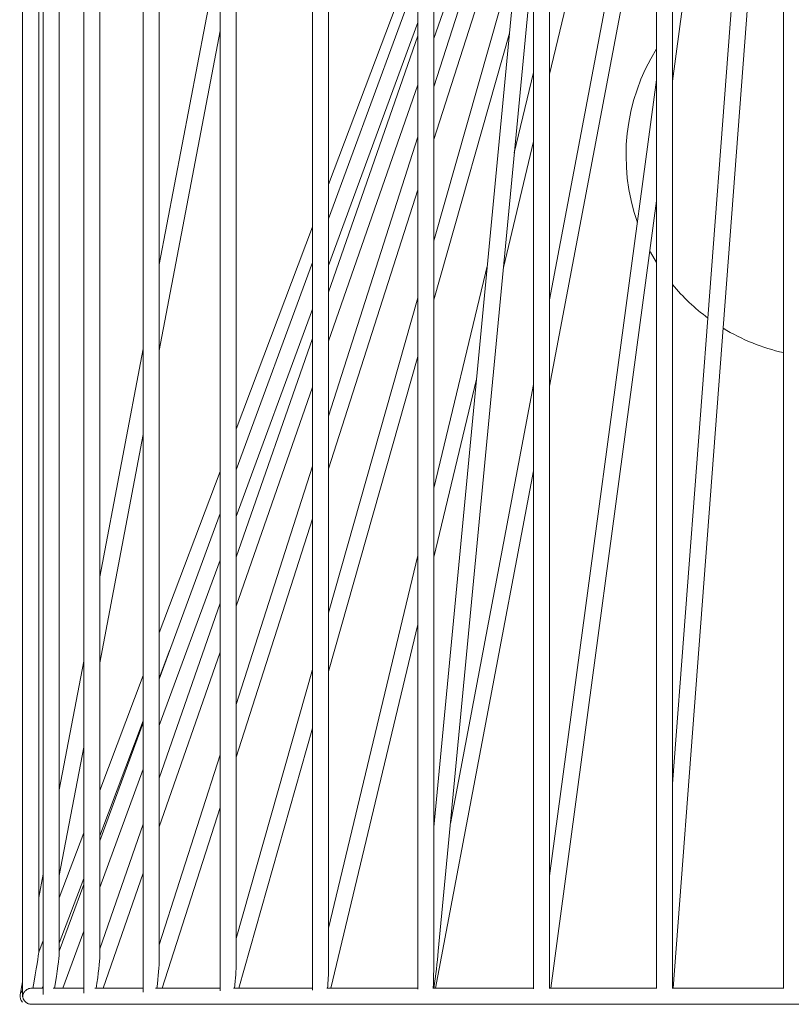
# Model space of a CAD drawing. Units: inches. Extents: x 191 to 399, y -289 to 315.
# Drawn here: x 330 to 354, y 46 to 76 of the extents above; entities that cross this region are included whole.
import ezdxf

# ---------------------------------------------------------------- set-up
doc = ezdxf.new("R2010")
doc.units = ezdxf.units.IN
doc.header["$MEASUREMENT"] = 0

# ---------------------------------------------------------------- blocks, each defined once
blk = doc.blocks.new('block 6754')
at = {"color": 250, "lineweight": 5}
blk.add_open_spline([(130.478, 103.69), (130.143, 103.152), (130.07, 102.49), (130.28, 101.891)], degree=3, dxfattribs=at)
blk = doc.blocks.new('block 6755')
at = {"color": 250, "lineweight": 5}
blk.add_lwpolyline([(130.409, 101.598), (130.417, 101.583), (130.478, 101.477)], dxfattribs=at)
blk = doc.blocks.new('block 6756')
at = {"color": 250, "lineweight": 5}
blk.add_open_spline([(130.645, 101.246), (130.752, 101.117), (130.875, 101.001), (131.011, 100.9)], degree=3, dxfattribs=at)
blk = doc.blocks.new('block 6757')
at = {"color": 250, "lineweight": 5}
blk.add_open_spline([(131.17, 100.794), (131.363, 100.676), (131.575, 100.591), (131.796, 100.541)], degree=3, dxfattribs=at)
blk = doc.blocks.new('block 6775')
at = {"color": 250, "lineweight": 5}
blk.add_lwpolyline([(131.797, 93.952), (130.643, 93.952)], dxfattribs=at)
blk = doc.blocks.new('block 6776')
at = {"color": 250, "lineweight": 5}
blk.add_lwpolyline([(131.796, 110.285), (131.796, 93.951)], dxfattribs=at)
blk = doc.blocks.new('block 6789')
at = {"color": 250, "lineweight": 5}
blk.add_lwpolyline([(130.481, 93.952), (129.364, 93.952)], dxfattribs=at)
blk = doc.blocks.new('block 6791')
at = {"color": 250, "lineweight": 5}
blk.add_lwpolyline([(130.478, 110.286), (130.478, 93.949)], dxfattribs=at)
blk = doc.blocks.new('block 6792')
at = {"color": 250, "lineweight": 5}
blk.add_lwpolyline([(130.645, 93.959), (130.645, 110.287)], dxfattribs=at)
blk = doc.blocks.new('block 6793')
at = {"color": 250, "lineweight": 5}
blk.add_lwpolyline([(130.651, 93.952), (131.796, 109.061)], dxfattribs=at)
blk = doc.blocks.new('block 6794')
at = {"color": 250, "lineweight": 5}
blk.add_lwpolyline([(131.722, 110.285), (130.645, 96.071)], dxfattribs=at)
blk = doc.blocks.new('block 6805')
at = {"color": 250, "lineweight": 5}
blk.add_lwpolyline([(129.203, 110.291), (129.203, 93.946)], dxfattribs=at)
blk = doc.blocks.new('block 6806')
at = {"color": 250, "lineweight": 5}
blk.add_lwpolyline([(129.37, 94.03), (129.37, 110.285)], dxfattribs=at)
blk = doc.blocks.new('block 6807')
at = {"color": 250, "lineweight": 5}
blk.add_lwpolyline([(129.207, 93.952), (128.159, 93.952)], dxfattribs=at)
blk = doc.blocks.new('block 6810')
at = {"color": 250, "lineweight": 5}
blk.add_lwpolyline([(129.382, 93.952), (130.478, 102.116)], dxfattribs=at)
blk = doc.blocks.new('block 6811')
at = {"color": 250, "lineweight": 5}
blk.add_lwpolyline([(130.645, 103.357), (131.575, 110.285)], dxfattribs=at)
blk = doc.blocks.new('block 6813')
at = {"color": 250, "lineweight": 5}
blk.add_lwpolyline([(130.478, 103.368), (129.37, 95.115)], dxfattribs=at)
blk = doc.blocks.new('block 6829')
at = {"color": 250, "lineweight": 5}
blk.add_lwpolyline([(128.004, 110.297), (128.004, 93.94)], dxfattribs=at)
blk = doc.blocks.new('block 6830')
at = {"color": 250, "lineweight": 5}
blk.add_lwpolyline([(128.17, 94.309), (128.17, 110.111)], dxfattribs=at)
blk = doc.blocks.new('block 6832')
at = {"color": 250, "lineweight": 5}
blk.add_lwpolyline([(127.062, 93.952), (127.059, 93.952)], dxfattribs=at)
blk = doc.blocks.new('block 6833')
at = {"color": 250, "lineweight": 5}
blk.add_lwpolyline([(128.004, 93.952), (127.062, 93.952)], dxfattribs=at)
blk = doc.blocks.new('block 6840')
at = {"color": 250, "lineweight": 5}
blk.add_lwpolyline([(129.003, 104.365), (128.17, 95.622)], dxfattribs=at)
blk = doc.blocks.new('block 6841')
at = {"color": 250, "lineweight": 5}
blk.add_lwpolyline([(128.215, 94.336), (129.167, 104.326)], dxfattribs=at)
blk = doc.blocks.new('block 6844')
at = {"color": 250, "lineweight": 5}
blk.add_lwpolyline([(128.188, 93.952), (129.203, 99.314)], dxfattribs=at)
blk = doc.blocks.new('block 6845')
at = {"color": 250, "lineweight": 5}
blk.add_lwpolyline([(129.37, 100.194), (130.478, 106.047)], dxfattribs=at)
blk = doc.blocks.new('block 6848')
at = {"color": 250, "lineweight": 5}
blk.add_lwpolyline([(130.478, 106.943), (129.37, 101.089)], dxfattribs=at)
blk = doc.blocks.new('block 6849')
at = {"color": 250, "lineweight": 5}
blk.add_lwpolyline([(129.203, 100.21), (128.341, 95.658)], dxfattribs=at)
blk = doc.blocks.new('block 6862')
at = {"color": 250, "lineweight": 5}
blk.add_lwpolyline([(126.911, 110.304), (126.911, 93.932)], dxfattribs=at)
blk = doc.blocks.new('block 6863')
at = {"color": 250, "lineweight": 5}
blk.add_lwpolyline([(127.078, 94.156), (127.078, 110.285)], dxfattribs=at)
blk = doc.blocks.new('block 6865')
at = {"color": 250, "lineweight": 5}
blk.add_lwpolyline([(126.911, 93.952), (126.092, 93.952)], dxfattribs=at)
blk = doc.blocks.new('block 6866')
at = {"color": 250, "lineweight": 5}
blk.add_lwpolyline([(127.1, 93.952), (128.004, 97.724)], dxfattribs=at)
blk = doc.blocks.new('block 6867')
at = {"color": 250, "lineweight": 5}
blk.add_lwpolyline([(128.17, 98.419), (128.612, 100.265)], dxfattribs=at)
blk = doc.blocks.new('block 6868')
at = {"color": 250, "lineweight": 5}
blk.add_lwpolyline([(128.89, 101.425), (129.203, 102.731)], dxfattribs=at)
blk = doc.blocks.new('block 6869')
at = {"color": 250, "lineweight": 5}
blk.add_lwpolyline([(129.37, 103.427), (130.246, 107.086)], dxfattribs=at)
blk = doc.blocks.new('block 6874')
at = {"color": 250, "lineweight": 5}
blk.add_lwpolyline([(129.203, 103.446), (129.003, 102.613)], dxfattribs=at)
blk = doc.blocks.new('block 6875')
at = {"color": 250, "lineweight": 5}
blk.add_lwpolyline([(128.725, 101.453), (128.17, 99.135)], dxfattribs=at)
blk = doc.blocks.new('block 6876')
at = {"color": 250, "lineweight": 5}
blk.add_lwpolyline([(128.004, 98.439), (127.078, 94.574)], dxfattribs=at)
blk = doc.blocks.new('block 6891')
at = {"color": 250, "lineweight": 5}
blk.add_lwpolyline([(125.953, 110.314), (125.953, 93.923)], dxfattribs=at)
blk = doc.blocks.new('block 6892')
at = {"color": 250, "lineweight": 5}
blk.add_lwpolyline([(126.12, 94.209), (126.12, 110.285)], dxfattribs=at)
blk = doc.blocks.new('block 6893')
at = {"color": 250, "lineweight": 5}
blk.add_lwpolyline([(125.286, 93.952), (125.284, 93.952)], dxfattribs=at)
blk = doc.blocks.new('block 6894')
at = {"color": 250, "lineweight": 5}
blk.add_lwpolyline([(125.953, 93.952), (125.286, 93.952)], dxfattribs=at)
blk = doc.blocks.new('block 6896')
at = {"color": 250, "lineweight": 5}
blk.add_lwpolyline([(126.147, 93.952), (126.911, 96.646)], dxfattribs=at)
blk = doc.blocks.new('block 6897')
at = {"color": 250, "lineweight": 5}
blk.add_lwpolyline([(127.078, 97.234), (128.004, 100.5)], dxfattribs=at)
blk = doc.blocks.new('block 6898')
at = {"color": 250, "lineweight": 5}
blk.add_lwpolyline([(128.17, 101.088), (128.954, 103.852)], dxfattribs=at)
blk = doc.blocks.new('block 6904')
at = {"color": 250, "lineweight": 5}
blk.add_lwpolyline([(128.974, 104.535), (128.17, 101.699)], dxfattribs=at)
blk = doc.blocks.new('block 6905')
at = {"color": 250, "lineweight": 5}
blk.add_lwpolyline([(128.004, 101.111), (127.078, 97.845)], dxfattribs=at)
blk = doc.blocks.new('block 6906')
at = {"color": 250, "lineweight": 5}
blk.add_lwpolyline([(126.911, 97.257), (126.12, 94.468)], dxfattribs=at)
blk = doc.blocks.new('block 6938')
at = {"color": 250, "lineweight": 5}
blk.add_lwpolyline([(125.156, 110.324), (125.156, 93.912)], dxfattribs=at)
blk = doc.blocks.new('block 6939')
at = {"color": 250, "lineweight": 5}
blk.add_lwpolyline([(125.322, 94.253), (125.322, 110.285)], dxfattribs=at)
blk = doc.blocks.new('block 6940')
at = {"color": 250, "lineweight": 5}
blk.add_lwpolyline([(125.353, 93.952), (125.953, 95.826)], dxfattribs=at)
blk = doc.blocks.new('block 6941')
at = {"color": 250, "lineweight": 5}
blk.add_lwpolyline([(126.12, 96.347), (126.911, 98.817)], dxfattribs=at)
blk = doc.blocks.new('block 6942')
at = {"color": 250, "lineweight": 5}
blk.add_lwpolyline([(127.078, 99.337), (128.004, 102.23)], dxfattribs=at)
blk = doc.blocks.new('block 6943')
at = {"color": 250, "lineweight": 5}
blk.add_lwpolyline([(128.17, 102.751), (128.895, 105.014)], dxfattribs=at)
blk = doc.blocks.new('block 6948')
at = {"color": 250, "lineweight": 5}
blk.add_lwpolyline([(128.835, 105.373), (128.17, 103.297)], dxfattribs=at)
blk = doc.blocks.new('block 6949')
at = {"color": 250, "lineweight": 5}
blk.add_lwpolyline([(128.004, 102.777), (127.078, 99.884)], dxfattribs=at)
blk = doc.blocks.new('block 6950')
at = {"color": 250, "lineweight": 5}
blk.add_lwpolyline([(126.911, 99.363), (126.12, 96.893)], dxfattribs=at)
blk = doc.blocks.new('block 6951')
at = {"color": 250, "lineweight": 5}
blk.add_lwpolyline([(125.953, 96.372), (125.322, 94.402)], dxfattribs=at)
blk = doc.blocks.new('block 6952')
at = {"color": 250, "lineweight": 5}
blk.add_lwpolyline([(125.156, 93.952), (124.655, 93.952)], dxfattribs=at)
blk = doc.blocks.new('block 6972')
at = {"color": 250, "lineweight": 5}
blk.add_lwpolyline([(124.539, 110.336), (124.539, 93.9)], dxfattribs=at)
blk = doc.blocks.new('block 6973')
at = {"color": 250, "lineweight": 5}
blk.add_lwpolyline([(124.705, 94.287), (124.705, 110.285)], dxfattribs=at)
blk = doc.blocks.new('block 6974')
at = {"color": 250, "lineweight": 5}
blk.add_lwpolyline([(124.74, 93.952), (125.156, 95.146)], dxfattribs=at)
blk = doc.blocks.new('block 6975')
at = {"color": 250, "lineweight": 5}
blk.add_lwpolyline([(125.322, 95.625), (125.953, 97.435)], dxfattribs=at)
blk = doc.blocks.new('block 6976')
at = {"color": 250, "lineweight": 5}
blk.add_lwpolyline([(126.12, 97.913), (126.911, 100.183)], dxfattribs=at)
blk = doc.blocks.new('block 6977')
at = {"color": 250, "lineweight": 5}
blk.add_lwpolyline([(127.078, 100.661), (128.004, 103.318)], dxfattribs=at)
blk = doc.blocks.new('block 6978')
at = {"color": 250, "lineweight": 5}
blk.add_lwpolyline([(128.17, 103.797), (128.797, 105.597)], dxfattribs=at)
blk = doc.blocks.new('block 6984')
at = {"color": 250, "lineweight": 5}
blk.add_lwpolyline([(128.004, 103.825), (127.078, 101.168)], dxfattribs=at)
blk = doc.blocks.new('block 6985')
at = {"color": 250, "lineweight": 5}
blk.add_lwpolyline([(126.911, 100.689), (126.12, 98.42)], dxfattribs=at)
blk = doc.blocks.new('block 6986')
at = {"color": 250, "lineweight": 5}
blk.add_lwpolyline([(125.953, 97.942), (125.322, 96.131)], dxfattribs=at)
blk = doc.blocks.new('block 6987')
at = {"color": 250, "lineweight": 5}
blk.add_lwpolyline([(125.156, 95.653), (124.705, 94.36)], dxfattribs=at)
blk = doc.blocks.new('block 6988')
at = {"color": 250, "lineweight": 5}
blk.add_lwpolyline([(124.539, 93.952), (124.222, 93.952)], dxfattribs=at)
blk = doc.blocks.new('block 7008')
at = {"color": 250, "lineweight": 5}
blk.add_lwpolyline([(124.118, 110.349), (124.118, 93.888)], dxfattribs=at)
blk = doc.blocks.new('block 7009')
at = {"color": 250, "lineweight": 5}
blk.add_lwpolyline([(124.285, 94.31), (124.285, 110.285)], dxfattribs=at)
blk = doc.blocks.new('block 7010')
at = {"color": 250, "lineweight": 5}
blk.add_lwpolyline([(124.321, 93.952), (124.539, 94.543)], dxfattribs=at)
blk = doc.blocks.new('block 7011')
at = {"color": 250, "lineweight": 5}
blk.add_lwpolyline([(124.705, 94.996), (125.156, 96.221)], dxfattribs=at)
blk = doc.blocks.new('block 7012')
at = {"color": 250, "lineweight": 5}
blk.add_lwpolyline([(125.322, 96.674), (125.953, 98.39)], dxfattribs=at)
blk = doc.blocks.new('block 7013')
at = {"color": 250, "lineweight": 5}
blk.add_lwpolyline([(126.12, 98.843), (126.911, 100.993)], dxfattribs=at)
blk = doc.blocks.new('block 7014')
at = {"color": 250, "lineweight": 5}
blk.add_lwpolyline([(127.078, 101.446), (128.004, 103.964)], dxfattribs=at)
blk = doc.blocks.new('block 7020')
at = {"color": 250, "lineweight": 5}
blk.add_lwpolyline([(128.004, 104.447), (127.078, 101.929)], dxfattribs=at)
blk = doc.blocks.new('block 7021')
at = {"color": 250, "lineweight": 5}
blk.add_lwpolyline([(126.911, 101.476), (126.12, 99.326)], dxfattribs=at)
blk = doc.blocks.new('block 7022')
at = {"color": 250, "lineweight": 5}
blk.add_lwpolyline([(125.953, 98.873), (125.322, 97.157)], dxfattribs=at)
blk = doc.blocks.new('block 7023')
at = {"color": 250, "lineweight": 5}
blk.add_lwpolyline([(125.156, 96.704), (124.705, 95.479)], dxfattribs=at)
blk = doc.blocks.new('block 7024')
at = {"color": 250, "lineweight": 5}
blk.add_lwpolyline([(124.539, 95.026), (124.285, 94.336)], dxfattribs=at)
blk = doc.blocks.new('block 7025')
at = {"color": 250, "lineweight": 5}
blk.add_lwpolyline([(124.118, 93.952), (123.996, 93.952)], dxfattribs=at)
blk = doc.blocks.new('block 7050')
at = {"color": 250, "lineweight": 5}
blk.add_lwpolyline([(124.109, 93.952), (124.118, 93.976)], dxfattribs=at)
blk = doc.blocks.new('block 7051')
at = {"color": 250, "lineweight": 5}
blk.add_lwpolyline([(124.285, 94.417), (124.539, 95.089)], dxfattribs=at)
blk = doc.blocks.new('block 7052')
at = {"color": 250, "lineweight": 5}
blk.add_lwpolyline([(124.705, 95.53), (125.156, 96.723)], dxfattribs=at)
blk = doc.blocks.new('block 7053')
at = {"color": 250, "lineweight": 5}
blk.add_lwpolyline([(125.322, 97.165), (125.433, 97.459)], dxfattribs=at)
blk = doc.blocks.new('block 7057')
at = {"color": 250, "lineweight": 5}
blk.add_lwpolyline([(128.004, 104.738), (127.078, 102.286)], dxfattribs=at)
blk = doc.blocks.new('block 7058')
at = {"color": 250, "lineweight": 5}
blk.add_lwpolyline([(126.911, 101.844), (126.12, 99.749)], dxfattribs=at)
blk = doc.blocks.new('block 7059')
at = {"color": 250, "lineweight": 5}
blk.add_lwpolyline([(125.953, 99.308), (125.322, 97.637)], dxfattribs=at)
blk = doc.blocks.new('block 7060')
at = {"color": 250, "lineweight": 5}
blk.add_lwpolyline([(125.156, 97.195), (124.705, 96.002)], dxfattribs=at)
blk = doc.blocks.new('block 7061')
at = {"color": 250, "lineweight": 5}
blk.add_lwpolyline([(124.539, 95.561), (124.285, 94.889)], dxfattribs=at)
blk = doc.blocks.new('block 7062')
at = {"color": 250, "lineweight": 5}
blk.add_lwpolyline([(124.118, 94.447), (124.072, 94.325)], dxfattribs=at)
blk = doc.blocks.new('block 7063')
at = {"color": 250, "lineweight": 5}
blk.add_lwpolyline([(123.905, 110.362), (123.905, 93.875)], dxfattribs=at)
blk = doc.blocks.new('block 7064')
at = {"color": 250, "lineweight": 5}
blk.add_lwpolyline([(124.072, 94.322), (124.072, 110.285)], dxfattribs=at)
blk = doc.blocks.new('block 7066')
at = {"color": 250, "lineweight": 5}
blk.add_open_spline([(123.88, 93.884), (123.875, 93.855), (123.884, 93.826), (123.905, 93.807)], degree=3, dxfattribs=at)
blk = doc.blocks.new('block 7068')
at = {"color": 250, "lineweight": 5}
blk.add_lwpolyline([(125.876, 104.362), (125.322, 101.456)], dxfattribs=at)
blk = doc.blocks.new('block 7069')
at = {"color": 250, "lineweight": 5}
blk.add_lwpolyline([(125.156, 100.581), (124.705, 98.217)], dxfattribs=at)
blk = doc.blocks.new('block 7070')
at = {"color": 250, "lineweight": 5}
blk.add_lwpolyline([(124.539, 97.342), (124.285, 96.01)], dxfattribs=at)
blk = doc.blocks.new('block 7071')
at = {"color": 250, "lineweight": 5}
blk.add_lwpolyline([(124.118, 95.135), (124.072, 94.892)], dxfattribs=at)
blk = doc.blocks.new('block 7072')
at = {"color": 250, "lineweight": 5}
blk.add_lwpolyline([(123.905, 94.017), (123.88, 93.884)], dxfattribs=at)
blk = doc.blocks.new('block 7073')
at = {"color": 250, "lineweight": 5}
blk.add_lwpolyline([(124.285, 95.119), (124.539, 96.451)], dxfattribs=at)
blk = doc.blocks.new('block 7074')
at = {"color": 250, "lineweight": 5}
blk.add_lwpolyline([(124.705, 97.326), (125.156, 99.691)], dxfattribs=at)
blk = doc.blocks.new('block 7075')
at = {"color": 250, "lineweight": 5}
blk.add_lwpolyline([(125.322, 100.565), (125.953, 103.878)], dxfattribs=at)
blk = doc.blocks.new('block 7164')
at = {"color": 250, "lineweight": 5}
blk.add_open_spline([(130.645, 93.95), (130.645, 93.953), (130.645, 93.956), (130.645, 93.959)], degree=3, dxfattribs=at)
blk = doc.blocks.new('block 7169')
at = {"color": 250, "lineweight": 5}
blk.add_open_spline([(129.368, 93.95), (129.369, 93.977), (129.37, 94.004), (129.37, 94.03)], degree=3, dxfattribs=at)
blk = doc.blocks.new('block 7183')
at = {"color": 250, "lineweight": 5}
blk.add_open_spline([(128.163, 93.951), (128.168, 94.077), (128.17, 94.2), (128.17, 94.309)], degree=3, dxfattribs=at)
blk = doc.blocks.new('block 7189')
at = {"color": 250, "lineweight": 5}
blk.add_open_spline([(128.17, 93.948), (128.188, 94.086), (128.204, 94.218), (128.215, 94.336)], degree=3, dxfattribs=at)
blk = doc.blocks.new('block 7196')
at = {"color": 250, "lineweight": 5}
blk.add_open_spline([(127.067, 93.95), (127.074, 94.026), (127.078, 94.097), (127.078, 94.156)], degree=3, dxfattribs=at)
blk = doc.blocks.new('block 7202')
at = {"color": 250, "lineweight": 5}
blk.add_open_spline([(126.102, 93.95), (126.114, 94.05), (126.12, 94.141), (126.12, 94.209)], degree=3, dxfattribs=at)
blk = doc.blocks.new('block 7208')
at = {"color": 250, "lineweight": 5}
blk.add_open_spline([(125.296, 93.95), (125.313, 94.075), (125.322, 94.185), (125.322, 94.253)], degree=3, dxfattribs=at)
blk = doc.blocks.new('block 7214')
at = {"color": 250, "lineweight": 5}
blk.add_open_spline([(124.668, 93.95), (124.691, 94.101), (124.705, 94.227), (124.705, 94.287)], degree=3, dxfattribs=at)
blk = doc.blocks.new('block 7223')
at = {"color": 250, "lineweight": 5}
blk.add_open_spline([(124.236, 93.95), (124.266, 94.126), (124.285, 94.267), (124.285, 94.31)], degree=3, dxfattribs=at)
blk = doc.blocks.new('block 7224')
at = {"color": 250, "lineweight": 5}
blk.add_open_spline([(123.905, 93.868), (123.906, 93.866), (123.906, 93.864), (123.906, 93.862), (123.907, 93.86), (123.907, 93.857), (123.908, 93.855), (123.909, 93.851), (123.91, 93.847), (123.912, 93.843), (123.915, 93.835), (123.92, 93.827), (123.925, 93.819), (123.929, 93.815), (123.932, 93.812), (123.936, 93.809), (123.94, 93.805), (123.944, 93.802), (123.949, 93.799), (123.953, 93.796), (123.958, 93.793), (123.963, 93.791), (123.969, 93.789), (123.974, 93.787), (123.98, 93.786)], degree=3, knots=[0, 0, 0, 0, 1, 1, 1, 2, 2, 2, 3, 3, 3, 4, 4, 4, 5, 5, 5, 6, 6, 6, 7, 7, 7, 8, 8, 8, 8], dxfattribs=at)
blk = doc.blocks.new('block 7225')
at = {"color": 250, "lineweight": 5}
blk.add_open_spline([(123.905, 93.868), (123.907, 93.881), (123.911, 93.894), (123.918, 93.906), (123.923, 93.914), (123.929, 93.922), (123.938, 93.929), (123.944, 93.935), (123.951, 93.939), (123.959, 93.943), (123.965, 93.946), (123.973, 93.949), (123.98, 93.95), (123.987, 93.951), (123.994, 93.951), (124.002, 93.951)], degree=3, knots=[0, 0, 0, 0, 1, 1, 1, 2, 2, 2, 3, 3, 3, 4, 4, 4, 5, 5, 5, 5], dxfattribs=at)
blk = doc.blocks.new('block 7226')
at = {"color": 250, "lineweight": 5}
blk.add_lwpolyline([(140.438, 93.785), (123.98, 93.786)], dxfattribs=at)
blk = doc.blocks.new('block 7241')
at = {"color": 250, "lineweight": 5}
blk.add_open_spline([(124.01, 93.95), (124.047, 94.153), (124.072, 94.305), (124.072, 94.322)], degree=3, dxfattribs=at)
blk = doc.blocks.new('block 7243')
at = {"color": 250, "lineweight": 5}
blk.add_open_spline([(123.906, 93.875), (123.906, 93.873), (123.905, 93.871), (123.905, 93.869)], degree=3, dxfattribs=at)
blk = doc.blocks.new('block 7244')
at = {"color": 250, "lineweight": 5}
blk.add_open_spline([(123.905, 93.868), (123.905, 93.866), (123.906, 93.864), (123.906, 93.862)], degree=3, dxfattribs=at)
blk = doc.blocks.new('block 7247')
at = {"color": 250, "lineweight": 5}
blk.add_open_spline([(123.905, 93.928), (123.899, 93.921), (123.892, 93.914), (123.888, 93.906), (123.884, 93.9), (123.882, 93.892), (123.88, 93.884)], degree=3, knots=[0, 0, 0, 0, 1, 1, 1, 2, 2, 2, 2], dxfattribs=at)
blk = doc.blocks.new('block 6727')
for name in ['block 7063', 'block 7064', 'block 7008', 'block 7009', 'block 6972', 'block 6973', 'block 6938', 'block 6939', 'block 6891', 'block 6892', 'block 6862', 'block 6863', 'block 6829', 'block 6805', 'block 6806', 'block 6791', 'block 6792', 'block 6794', 'block 6811', 'block 6776', 'block 6830', 'block 6793', 'block 6869', 'block 6848', 'block 6845', 'block 6978', 'block 6948', 'block 6943', 'block 7057', 'block 6904', 'block 7020', 'block 7068', 'block 6840', 'block 6841', 'block 7014', 'block 7075', 'block 6984', 'block 6898', 'block 6754', 'block 6874', 'block 6977', 'block 6813', 'block 6949', 'block 6868', 'block 6942', 'block 6810', 'block 7058', 'block 6755', 'block 7021', 'block 6875', 'block 6756', 'block 6905', 'block 7013', 'block 6757', 'block 6985', 'block 7069', 'block 6897', 'block 6867', 'block 6976', 'block 6849', 'block 7074', 'block 6950', 'block 7059', 'block 6844', 'block 7022', 'block 6941', 'block 6876', 'block 7012', 'block 6986', 'block 6866', 'block 7053', 'block 6975', 'block 7070', 'block 7060', 'block 6906', 'block 7052', 'block 7023', 'block 6896', 'block 7073', 'block 6951', 'block 7011', 'block 6940', 'block 7061', 'block 6987', 'block 6974', 'block 7071', 'block 7051', 'block 7024', 'block 7010', 'block 7062', 'block 7189', 'block 7241', 'block 7223', 'block 7214', 'block 7208', 'block 7183', 'block 7202', 'block 7196', 'block 7169', 'block 7072', 'block 7247', 'block 7225', 'block 7025', 'block 7050', 'block 6988', 'block 6952', 'block 6893', 'block 6894', 'block 6865', 'block 6832', 'block 6833', 'block 6807', 'block 6789', 'block 6775', 'block 7164', 'block 7066', 'block 7243', 'block 7224', 'block 7244', 'block 7226']:
    blk.add_blockref(name, (0, 0))

msp = doc.modelspace()

# ---------------------------------------------------------------- block references
at = {"color": 250, "xscale": 2.999994000012, "yscale": 2.999994000012, "zscale": 2.999994000012}
msp.add_blockref('block 6727', (-41.912, -235.689), dxfattribs=at)

doc.saveas('drawing.dxf')
